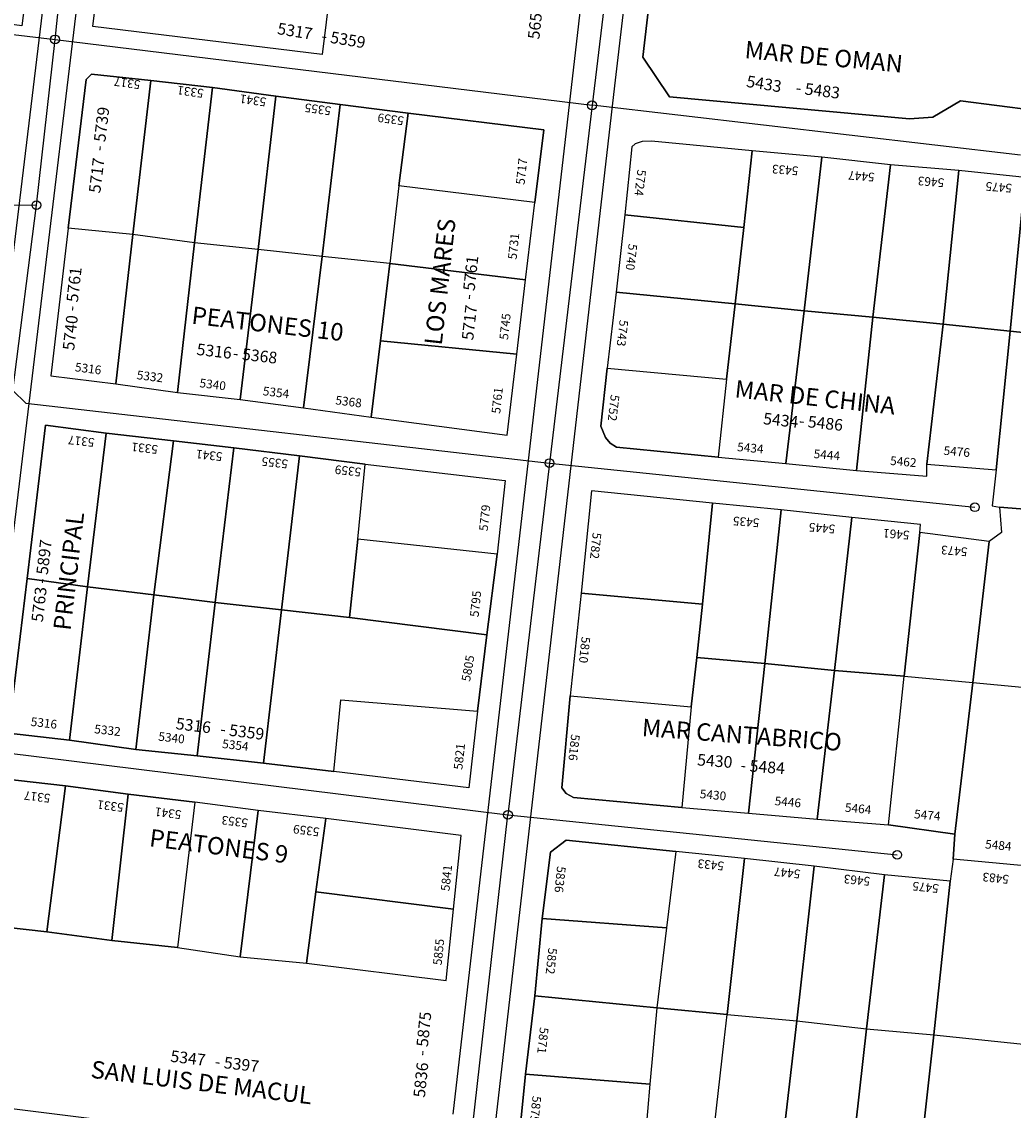
# Model space of a CAD drawing. Extents: x 351700 to 361600, y 6290704 to 6299098.
# Drawn here: x 353506 to 353677, y 6291497 to 6291684 of the extents above; entities that cross this region are included whole.
import ezdxf

# ---------------------------------------------------------------- set-up
doc = ezdxf.new("R2010")
doc.units = 0
doc.header["$MEASUREMENT"] = 0
doc.layers.get('0').update_dxf_attribs({"linetype": 'CONTINUOUS'})
for name, color, linetype in [('1010', 7, 'CONTINUOUS'), ('1400', 7, 'CONTINUOUS'), ('1500', 7, 'CONTINUOUS'), ('2000', 7, 'CONTINUOUS'), ('2510', 7, 'CONTINUOUS'), ('LIMITE_PREDIAL', 7, 'CONTINUOUS')]:
    doc.layers.add(name, color=color, linetype=linetype)

msp = doc.modelspace()

# ---------------------------------------------------------------- linework, layer by layer
at = {"color": 10}
for points in [[(353609.5, 6291714.05), (353604.12, 6291669.64)], [(353511.72, 6291680.98), (353515.03, 6291712.34)], [(353421.09, 6291695.32), (353420.56, 6291691.85), (353511.72, 6291680.98)], [(353508.53, 6291652.46), (353511.72, 6291680.98)], [(353511.72, 6291680.98), (353604.12, 6291669.64)], [(353604.12, 6291669.64), (353596.82, 6291608.07)], [(353677.84, 6291661.07), (353604.12, 6291669.64)], [(353508.53, 6291652.46), (353503.22, 6291652.41), (353417.1, 6291663.66), (353415.45, 6291650.6)], [(353504.43, 6291620.54), (353508.53, 6291652.46)], [(353504.43, 6291620.54), (353506.69, 6291618.41), (353596.82, 6291608.07)], [(353596.82, 6291608.07), (353589.66, 6291547.53)], [(353596.82, 6291608.07), (353670.01, 6291600.47)], [(353495.56, 6291543.67), (353497.32, 6291558.93), (353589.66, 6291547.53)], [(353581.13, 6291479.32), (353583.13, 6291490.1), (353589.66, 6291547.53)], [(353589.66, 6291547.53), (353656.65, 6291540.66)]]:
    msp.add_lwpolyline(points, dxfattribs=at)
at = {"layer": '1400', "color": 2}
for points in [[(353518.2, 6291683.2), (353522.9, 6291721.3), (353562.4, 6291716.5), (353557.7, 6291678.4), (353518.2, 6291683.2)], [(353501.7, 6291708.9), (353507.5, 6291708.2), (353508.8, 6291706.4), (353507.6, 6291695.8), (353506, 6291683.3), (353498.8, 6291684.3)], [(353616.55, 6291709.5), (353612.85, 6291677.9), (353617.45, 6291671.1), (353658.75, 6291667.3), (353662.75, 6291667.6), (353667.55, 6291670.4), (353680.05, 6291668.8)], [(353595.8, 6291665.4), (353572.5, 6291668.3), (353560.8, 6291669.8), (353549.7, 6291671.2), (353538.8, 6291672.7), (353528.2, 6291673.9), (353518, 6291675), (353517.1, 6291674.1), (353514, 6291648.5), (353511, 6291623.1), (353522.2, 6291621.7), (353532.8, 6291620.2), (353543.6, 6291619), (353554.5, 6291617.6), (353566.1, 6291616), (353589.5, 6291612.9), (353591.2, 6291626.8), (353592.7, 6291639.6), (353594.3, 6291652.9), (353595.8, 6291665.4)], [(353678.65, 6291657.2), (353667.25, 6291658.4), (353655.45, 6291659.4), (353643.65, 6291660.7), (353631.65, 6291661.8), (353614.35, 6291663.5), (353612.75, 6291663.4), (353611.55, 6291663), (353610.95, 6291662.5), (353609.75, 6291650.8), (353608.25, 6291637.5), (353606.75, 6291624.4), (353605.65, 6291614.4), (353606.45, 6291612.5), (353607.25, 6291611.5), (353608.35, 6291610.8), (353625.85, 6291609.1), (353637.45, 6291608), (353649.65, 6291606.8), (353661.75, 6291605.8), (353661.75, 6291607.9), (353673.65, 6291606.9), (353672.95, 6291600.7), (353674.25, 6291600.5), (353674.55, 6291596.1), (353672.45, 6291594.6), (353660.55, 6291596.1), (353660.65, 6291597.5), (353648.85, 6291598.7), (353636.65, 6291600), (353624.85, 6291601.2), (353604.05, 6291603.3), (353602.25, 6291585.7), (353600.35, 6291568), (353598.95, 6291552.2), (353599.65, 6291551.2), (353600.95, 6291550.5), (353619.55, 6291548.8), (353631.05, 6291547.8), (353642.85, 6291546.8), (353655.15, 6291545.8), (353666.55, 6291544.2), (353666.25, 6291539.9), (353665.75, 6291536.1), (353654.45, 6291537.2), (353642.35, 6291538.7), (353630.35, 6291540), (353618.55, 6291541.2), (353599.65, 6291543.2), (353596.95, 6291541.1), (353595.55, 6291529.7), (353594.25, 6291516.4), (353592.65, 6291502.9), (353591.55, 6291491.4)], [(353589.2, 6291605.1), (353587.8, 6291592.4), (353586, 6291578.5), (353584.4, 6291565.4), (353582.9, 6291552.2), (353559.7, 6291555), (353547.6, 6291556.4), (353536.2, 6291557.7), (353525.6, 6291558.8), (353514.2, 6291560.4), (353503.7, 6291561.6), (353506.9, 6291588.2), (353510.1, 6291614.6), (353520.5, 6291613.2), (353532.1, 6291611.9), (353542.5, 6291610.7), (353553.8, 6291609.3), (353565.1, 6291607.9), (353589.1, 6291605.1), (353589.2, 6291605.1)], [(353499.6, 6291528.6), (353510.3, 6291527.4), (353521.5, 6291525.9), (353532.8, 6291524.7), (353543.6, 6291523.1), (353555, 6291522), (353579, 6291519), (353580.3, 6291531.3), (353581.6, 6291544), (353558.3, 6291546.9), (353546.7, 6291548.3), (353535.8, 6291549.7), (353524.3, 6291551.1), (353513.5, 6291552.5), (353502.4, 6291553.8), (353499.6, 6291528.6)]]:
    msp.add_lwpolyline(points, dxfattribs=at)
at = {"layer": '1500'}
for centre in [(353511.71, 6291680.98), (353604.11, 6291669.64), (353508.52, 6291652.46), (353596.81, 6291608.07), (353670, 6291600.47), (353589.65, 6291547.53), (353656.64, 6291540.66)]:
    msp.add_circle(centre, 0.759, dxfattribs=at)
at = {"layer": '2000', "color": 1}
for points in [[(353531.6, 6291820.9), (353493.3, 6291503)], [(353580.24, 6291496.04), (353617.6, 6291820.6)], [(353488.7, 6291512.87), (353511.9, 6291705.2), (353511.92, 6291706.18), (353511.75, 6291707.14), (353511.4, 6291708.05), (353510.88, 6291708.88), (353510.2, 6291709.59), (353509.4, 6291710.15), (353508.51, 6291710.55), (353507.56, 6291710.77), (353432.75, 6291720.22)], [(353587.09, 6291490.79), (353608.05, 6291673), (353612.45, 6291710.7)], [(353497.32, 6291497.86), (353570.9, 6291488.7)]]:
    msp.add_lwpolyline(points, dxfattribs=at)
at = {"layer": 'LIMITE_PREDIAL', "color": 4}
for points in [[(353522.9, 6291721.3), (353562.4, 6291716.5), (353557.7, 6291678.4), (353518.2, 6291683.2), (353522.9, 6291721.3)], [(353616.55, 6291709.5), (353665.25, 6291705.5), (353671.55, 6291700.7), (353683.45, 6291699.6), (353684.05, 6291703.9), (353701.05, 6291702.4), (353700.65, 6291698.2), (353699.65, 6291688.9), (353698.65, 6291679.3), (353697.65, 6291669.5), (353697.05, 6291663.4), (353679.85, 6291665.1), (353680.05, 6291668.8), (353667.55, 6291670.4), (353662.75, 6291667.6), (353658.75, 6291667.3), (353617.45, 6291671.1), (353612.85, 6291677.9), (353616.55, 6291709.5)], [(353498.8, 6291684.3), (353500.2, 6291696.8), (353507.6, 6291695.8), (353506, 6291683.3), (353498.8, 6291684.3)], [(353528.2, 6291673.9), (353525.1, 6291647.4), (353514, 6291648.5), (353517.1, 6291674.1), (353518, 6291675), (353528.2, 6291673.9)], [(353538.8, 6291672.7), (353535.7, 6291646), (353525.1, 6291647.4), (353528.2, 6291673.9), (353538.8, 6291672.7)], [(353549.7, 6291671.2), (353546.7, 6291644.8), (353535.7, 6291646), (353538.8, 6291672.7), (353549.7, 6291671.2)], [(353560.8, 6291669.8), (353557.7, 6291643.6), (353546.7, 6291644.8), (353549.7, 6291671.2), (353560.8, 6291669.8)], [(353572.5, 6291668.3), (353570.9, 6291655.8), (353569.3, 6291642.4), (353557.7, 6291643.6), (353560.8, 6291669.8), (353572.5, 6291668.3)], [(353572.5, 6291668.3), (353595.8, 6291665.4), (353594.3, 6291652.9), (353570.9, 6291655.8), (353572.5, 6291668.3)], [(353678.65, 6291657.2), (353676.05, 6291630.8), (353693.35, 6291629), (353693.45, 6291630), (353694.25, 6291637.8), (353695.15, 6291645.8), (353696.05, 6291653.7), (353696.85, 6291661.5), (353697.05, 6291663.4), (353679.85, 6291665.1), (353678.65, 6291657.2)], [(353609.75, 6291650.8), (353630.25, 6291648.6), (353631.65, 6291661.8), (353614.35, 6291663.5), (353612.75, 6291663.4), (353611.55, 6291663), (353610.95, 6291662.5), (353609.75, 6291650.8)], [(353631.65, 6291661.8), (353630.25, 6291648.6), (353628.75, 6291635.5), (353640.65, 6291634.3), (353643.65, 6291660.7), (353631.65, 6291661.8)], [(353643.65, 6291660.7), (353640.65, 6291634.3), (353652.45, 6291633.2), (353655.45, 6291659.4), (353643.65, 6291660.7)], [(353655.45, 6291659.4), (353652.45, 6291633.2), (353664.55, 6291632), (353667.25, 6291658.4), (353655.45, 6291659.4)], [(353667.25, 6291658.4), (353664.55, 6291632), (353676.05, 6291630.8), (353678.65, 6291657.2), (353667.25, 6291658.4)], [(353594.3, 6291652.9), (353570.9, 6291655.8), (353569.3, 6291642.4), (353592.7, 6291639.6), (353594.3, 6291652.9)], [(353608.25, 6291637.5), (353628.75, 6291635.5), (353630.25, 6291648.6), (353609.75, 6291650.8), (353608.25, 6291637.5)], [(353522.2, 6291621.7), (353525.1, 6291647.4), (353514, 6291648.5), (353511, 6291623.1), (353522.2, 6291621.7)], [(353532.8, 6291620.2), (353535.7, 6291646), (353525.1, 6291647.4), (353522.2, 6291621.7), (353532.8, 6291620.2)], [(353543.6, 6291619), (353546.7, 6291644.8), (353535.7, 6291646), (353532.8, 6291620.2), (353543.6, 6291619)], [(353554.5, 6291617.6), (353557.7, 6291643.6), (353546.7, 6291644.8), (353543.6, 6291619), (353554.5, 6291617.6)], [(353566.1, 6291616), (353567.7, 6291629.1), (353569.3, 6291642.4), (353557.7, 6291643.6), (353554.5, 6291617.6), (353566.1, 6291616)], [(353592.7, 6291639.6), (353569.3, 6291642.4), (353567.7, 6291629.1), (353591.2, 6291626.8), (353592.7, 6291639.6)], [(353608.25, 6291637.5), (353606.75, 6291624.4), (353627.25, 6291622.5), (353628.75, 6291635.5), (353608.25, 6291637.5)], [(353637.45, 6291608), (353640.65, 6291634.3), (353628.75, 6291635.5), (353627.25, 6291622.5), (353625.85, 6291609.1), (353637.45, 6291608)], [(353649.65, 6291606.8), (353652.45, 6291633.2), (353640.65, 6291634.3), (353637.45, 6291608), (353649.65, 6291606.8)], [(353661.75, 6291607.9), (353664.55, 6291632), (353652.45, 6291633.2), (353649.65, 6291606.8), (353661.75, 6291605.8), (353661.75, 6291607.9)], [(353673.65, 6291606.9), (353676.05, 6291630.8), (353664.55, 6291632), (353661.75, 6291607.9), (353673.65, 6291606.9)], [(353591.2, 6291626.8), (353567.7, 6291629.1), (353566.1, 6291616), (353589.5, 6291612.9), (353591.2, 6291626.8)], [(353672.95, 6291600.7), (353674.25, 6291600.5), (353690.05, 6291599.2), (353690.85, 6291606.5), (353691.75, 6291614.1), (353692.55, 6291622.2), (353693.35, 6291629), (353676.05, 6291630.8), (353673.65, 6291606.9), (353672.95, 6291600.7)], [(353606.75, 6291624.4), (353627.25, 6291622.5), (353625.85, 6291609.1), (353608.35, 6291610.8), (353607.25, 6291611.5), (353606.45, 6291612.5), (353605.65, 6291614.4), (353606.75, 6291624.4)], [(353506.9, 6291588.2), (353517.3, 6291586.8), (353520.5, 6291613.2), (353510.1, 6291614.6), (353506.9, 6291588.2)], [(353520.5, 6291613.2), (353517.3, 6291586.8), (353528.7, 6291585.4), (353532.1, 6291611.9), (353520.5, 6291613.2)], [(353532.1, 6291611.9), (353528.7, 6291585.4), (353539.3, 6291584.1), (353542.5, 6291610.7), (353532.1, 6291611.9)], [(353542.5, 6291610.7), (353539.3, 6291584.1), (353550.7, 6291582.8), (353553.8, 6291609.3), (353542.5, 6291610.7)], [(353553.8, 6291609.3), (353550.7, 6291582.8), (353562.4, 6291581.5), (353563.8, 6291595), (353565.1, 6291607.9), (353553.8, 6291609.3)], [(353589.1, 6291605.1), (353589.2, 6291605.1), (353587.8, 6291592.4), (353563.8, 6291595), (353565.1, 6291607.9), (353589.1, 6291605.1)], [(353602.25, 6291585.7), (353623.15, 6291583.8), (353624.85, 6291601.2), (353604.05, 6291603.3), (353602.25, 6291585.7)], [(353624.85, 6291601.2), (353623.15, 6291583.8), (353622.15, 6291574.6), (353633.85, 6291573.6), (353636.65, 6291600), (353624.85, 6291601.2)], [(353636.65, 6291600), (353633.85, 6291573.6), (353645.85, 6291572.4), (353648.85, 6291598.7), (353636.65, 6291600)], [(353672.45, 6291594.6), (353669.65, 6291570.3), (353686.65, 6291568.7), (353687.35, 6291575), (353688.25, 6291582.8), (353690.05, 6291599.2), (353674.25, 6291600.5), (353674.55, 6291596.1), (353672.45, 6291594.6)], [(353648.85, 6291598.7), (353645.85, 6291572.4), (353657.85, 6291571.4), (353660.55, 6291596.1), (353660.65, 6291597.5), (353648.85, 6291598.7)], [(353660.55, 6291596.1), (353657.85, 6291571.4), (353669.65, 6291570.3), (353672.45, 6291594.6), (353660.55, 6291596.1)], [(353587.8, 6291592.4), (353563.8, 6291595), (353562.4, 6291581.5), (353586, 6291578.5), (353587.8, 6291592.4)], [(353514.2, 6291560.4), (353517.3, 6291586.8), (353506.9, 6291588.2), (353503.7, 6291561.6), (353514.2, 6291560.4)], [(353525.6, 6291558.8), (353528.7, 6291585.4), (353517.3, 6291586.8), (353514.2, 6291560.4), (353525.6, 6291558.8)], [(353536.2, 6291557.7), (353539.3, 6291584.1), (353528.7, 6291585.4), (353525.6, 6291558.8), (353536.2, 6291557.7)], [(353600.35, 6291568), (353621.15, 6291566.1), (353622.15, 6291574.6), (353623.15, 6291583.8), (353602.25, 6291585.7), (353600.35, 6291568)], [(353547.6, 6291556.4), (353550.7, 6291582.8), (353539.3, 6291584.1), (353536.2, 6291557.7), (353547.6, 6291556.4)], [(353586, 6291578.5), (353562.4, 6291581.5), (353550.7, 6291582.8), (353547.6, 6291556.4), (353559.7, 6291555), (353560.9, 6291567.3), (353584.4, 6291565.4), (353586, 6291578.5)], [(353631.05, 6291547.8), (353633.85, 6291573.6), (353622.15, 6291574.6), (353621.15, 6291566.1), (353619.55, 6291548.8), (353631.05, 6291547.8)], [(353642.85, 6291546.8), (353645.85, 6291572.4), (353633.85, 6291573.6), (353631.05, 6291547.8), (353642.85, 6291546.8)], [(353655.15, 6291545.8), (353657.85, 6291571.4), (353645.85, 6291572.4), (353642.85, 6291546.8), (353655.15, 6291545.8)], [(353666.55, 6291544.2), (353655.15, 6291545.8), (353657.85, 6291571.4), (353669.65, 6291570.3), (353666.55, 6291544.2)], [(353666.55, 6291544.2), (353669.65, 6291570.3), (353686.65, 6291568.7), (353686.45, 6291567), (353685.65, 6291559.2), (353684.85, 6291551.3), (353683.95, 6291543.5), (353683.45, 6291538.3), (353666.25, 6291539.9), (353666.55, 6291544.2)], [(353584.4, 6291565.4), (353582.9, 6291552.2), (353559.7, 6291555), (353560.9, 6291567.3), (353584.4, 6291565.4)], [(353600.35, 6291568), (353621.15, 6291566.1), (353619.55, 6291548.8), (353600.95, 6291550.5), (353599.65, 6291551.2), (353598.95, 6291552.2), (353600.35, 6291568)], [(353513.5, 6291552.5), (353510.3, 6291527.4), (353499.6, 6291528.6), (353502.4, 6291553.8), (353513.5, 6291552.5)], [(353513.5, 6291552.5), (353524.3, 6291551.1), (353521.5, 6291525.9), (353510.3, 6291527.4), (353513.5, 6291552.5)], [(353521.5, 6291525.9), (353524.3, 6291551.1), (353535.8, 6291549.7), (353532.8, 6291524.7), (353521.5, 6291525.9)], [(353535.8, 6291549.7), (353532.8, 6291524.7), (353543.6, 6291523.1), (353546.7, 6291548.3), (353535.8, 6291549.7)], [(353546.7, 6291548.3), (353543.6, 6291523.1), (353555, 6291522), (353556.6, 6291534.3), (353558.3, 6291546.9), (353546.7, 6291548.3)], [(353558.3, 6291546.9), (353556.6, 6291534.3), (353580.3, 6291531.3), (353581.6, 6291544), (353558.3, 6291546.9)], [(353599.65, 6291543.2), (353618.55, 6291541.2), (353616.95, 6291528.1), (353595.55, 6291529.7), (353596.95, 6291541.1), (353599.65, 6291543.2)], [(353618.55, 6291541.2), (353616.95, 6291528.1), (353615.25, 6291514.3), (353627.35, 6291513.2), (353630.35, 6291540), (353618.55, 6291541.2)], [(353630.35, 6291540), (353627.35, 6291513.2), (353639.35, 6291512.1), (353642.35, 6291538.7), (353630.35, 6291540)], [(353665.75, 6291536.1), (353662.95, 6291509.7), (353679.95, 6291507.9), (353680.45, 6291512.2), (353681.35, 6291519.9), (353682.25, 6291527.9), (353683.45, 6291538.3), (353666.25, 6291539.9), (353665.75, 6291536.1)], [(353642.35, 6291538.7), (353639.35, 6291512.1), (353651.35, 6291510.7), (353654.45, 6291537.2), (353642.35, 6291538.7)], [(353654.45, 6291537.2), (353651.35, 6291510.7), (353662.95, 6291509.7), (353665.75, 6291536.1), (353654.45, 6291537.2)], [(353556.6, 6291534.3), (353555, 6291522), (353579, 6291519), (353580.3, 6291531.3), (353556.6, 6291534.3)], [(353595.55, 6291529.7), (353616.95, 6291528.1), (353615.25, 6291514.3), (353594.25, 6291516.4), (353595.55, 6291529.7)], [(353594.25, 6291516.4), (353615.25, 6291514.3), (353614.05, 6291501.2), (353592.65, 6291502.9), (353594.25, 6291516.4)], [(353624.25, 6291486), (353624.85, 6291491), (353626.85, 6291508.7), (353627.35, 6291513.2), (353615.25, 6291514.3), (353614.05, 6291501.2), (353612.85, 6291487.1), (353624.25, 6291486)], [(353624.25, 6291486), (353624.85, 6291491), (353626.85, 6291508.7), (353627.35, 6291513.2), (353639.35, 6291512.1), (353636.15, 6291484.4), (353624.25, 6291486)], [(353636.15, 6291484.4), (353639.35, 6291512.1), (353651.35, 6291510.7), (353648.25, 6291483.1), (353636.15, 6291484.4)], [(353648.25, 6291483.1), (353651.35, 6291510.7), (353662.95, 6291509.7), (353659.85, 6291481.8), (353648.25, 6291483.1)], [(353659.85, 6291481.8), (353662.95, 6291509.7), (353679.95, 6291507.9), (353679.55, 6291504.5), (353678.65, 6291496.5), (353677.65, 6291488.6), (353676.65, 6291479.9), (353659.85, 6291481.8)], [(353592.65, 6291502.9), (353614.05, 6291501.2), (353612.85, 6291487.1), (353593.55, 6291489.4), (353591.55, 6291491.4), (353592.65, 6291502.9)]]:
    msp.add_lwpolyline(points, dxfattribs=at)

# ---------------------------------------------------------------- texts
at = {"color": 10}
for s, rotation, p in [('MAR DE OMAN', 354.7182, (353630.29, 6291677.76)), ('LOS MARES', 83.6518, (353578.25, 6291628.24)), ('PEATONES 10', 353.4004, (353535.1, 6291632.07)), ('MAR DE CHINA', 353.8014, (353628.57, 6291619.4)), ('PRINCIPAL', 83.3654, (353514.38, 6291579.15)), ('MAR CANTABRICO', 355.6922, (353612.62, 6291561.11)), ('PEATONES 9', 352.8847, (353527.83, 6291542.15)), ('SAN LUIS DE MACUL', 353.1139, (353517.75, 6291502.3))]:
    msp.add_text(s, height=3, rotation=rotation, dxfattribs=at).set_placement(p)
at = {"layer": '1010', "color": 10}
for s, rotation, p in [('5652', 83.7664, (353595.04, 6291680.92)), ('5317', 350.6502, (353549.86, 6291681.92)), (' - 5359', 350.6502, (353556.84, 6291680.77)), ('5433', 350.7075, (353630.58, 6291672.84)), (' - 5483', 352.7128, (353638.48, 6291671.8)), (' - 5739', 83.0789, (353520.1, 6291661.08)), ('5717', 83.0789, (353519.5, 6291654.45)), (' - 5761', 83.6518, (353583.67, 6291635.47)), (' - 5761', 83.5945, (353515.4, 6291633.51)), ('5717', 83.6518, (353583.67, 6291629.14)), ('5740', 83.5945, (353515, 6291627.39)), ('5316', 353.4004, (353536, 6291626.7)), (' - 5368', 353.4004, (353541.66, 6291626.11)), ('5434', 353.8014, (353633.49, 6291614.78)), (' - 5486', 353.8014, (353639.01, 6291614.48)), (' - 5897', 83.3654, (353510.21, 6291586.6)), ('5763', 83.3654, (353509.61, 6291580.64)), ('5316', 352.8847, (353532.41, 6291562.3)), (' - 5359', 352.8847, (353539.43, 6291561.43)), ('5430', 355.6922, (353622.16, 6291556.05)), (' - 5484', 355.6922, (353629.02, 6291555.15)), (' - 5875', 84.1102, (353575.65, 6291505.36)), ('5347', 353.1712, (353531.49, 6291505.05)), (' - 5397', 353.1712, (353538.52, 6291504.21)), ('5836', 84.1102, (353575.35, 6291498.8))]:
    msp.add_text(s, height=2, rotation=rotation, dxfattribs=at).set_placement(p)
at = {"layer": '2510', "color": 4}
for s, rotation, p in [('5317', 172.1738, (353526.49, 6291673.89)), ('5331', 172.1738, (353537.37, 6291672.4)), ('5341', 172.1738, (353548.14, 6291670.92)), ('5355', 172.1738, (353559.3, 6291669.39)), ('5359', 172.1738, (353571.83, 6291667.68)), ('5717', 83.9383, (353592.5, 6291655.92)), ('5433', 175.3824, (353639.68, 6291659.08)), ('5724', 263.2741, (353611.94, 6291658.65)), ('5447', 175.3824, (353652.8, 6291658.01)), ('5463', 175.3824, (353664.77, 6291657.04)), ('5475', 175.3824, (353676.43, 6291656.1)), ('5731', 83.9383, (353591.13, 6291643.05)), ('5740', 263.2741, (353610.43, 6291645.86)), ('5745', 83.9383, (353589.66, 6291629.23)), ('5743', 263.2741, (353608.88, 6291632.77)), ('5316', 352.7701, (353515.08, 6291623.88)), ('5332', 352.7701, (353525.71, 6291622.53)), ('5340', 352.7701, (353536.51, 6291621.15)), ('5354', 352.7701, (353547.4, 6291619.77)), ('5761', 83.9383, (353588.31, 6291616.51)), ('5752', 263.2741, (353607.36, 6291619.9)), ('5368', 352.7701, (353559.89, 6291618.19)), ('5317', 173.6635, (353518.57, 6291612.33)), ('5331', 173.6635, (353529.49, 6291611.12)), ('5341', 173.6635, (353540.6, 6291609.89)), ('5434', 354.8328, (353629.04, 6291610.14)), ('5444', 354.8328, (353642.2, 6291608.95)), ('5476', 354.8328, (353664.56, 6291609.51)), ('5355', 173.6635, (353551.87, 6291608.63)), ('5462', 354.8328, (353655.36, 6291607.77)), ('5359', 173.6635, (353564.47, 6291607.23)), ('5779', 83.9383, (353586.16, 6291596.31)), ('5435', 175.3251, (353632.97, 6291598.51)), ('5445', 175.3251, (353646.02, 6291597.44)), ('5782', 263.9044, (353604.25, 6291596.18)), ('5461', 175.3251, (353658.8, 6291596.39)), ('5473', 175.3251, (353668.77, 6291593.52)), ('5795', 83.9383, (353584.59, 6291581.51)), ('5810', 263.9044, (353602.34, 6291578.25)), ('5805', 79.9849, (353583.12, 6291570.39)), ('5316', 353.4004, (353507.47, 6291562.86)), ('5332', 353.4004, (353518.41, 6291561.6)), ('5340', 353.4004, (353529.43, 6291560.32)), ('5354', 353.4004, (353540.42, 6291559.05)), ('5816', 263.9044, (353600.54, 6291561.46)), ('5821', 83.9383, (353581.8, 6291555.24)), ('5317', 172.8614, (353510.99, 6291551.09)), ('5430', 354.6036, (353622.61, 6291550.43)), ('5446', 354.6036, (353635.49, 6291549.22)), ('5331', 172.8614, (353523.61, 6291549.51)), ('5341', 172.8614, (353533.53, 6291548.27)), ('5464', 354.6036, (353647.58, 6291548.08)), ('5353', 172.8614, (353544.99, 6291546.84)), ('5474', 354.6036, (353659.48, 6291546.96)), ('5359', 172.8614, (353557.29, 6291545.3)), ('5484', 354.6036, (353671.71, 6291541.77)), ('5433', 174.0073, (353626.89, 6291539.44)), ('5841', 83.9383, (353579.58, 6291534.34)), ('5836', 263.9044, (353598.12, 6291538.75)), ('5447', 174.0073, (353640.04, 6291538.06)), ('5483', 174.0073, (353675.92, 6291537.14)), ('5463', 174.0073, (353652.05, 6291536.8)), ('5475', 174.0073, (353663.85, 6291535.57)), ('5855', 83.9383, (353578.23, 6291521.6)), ('5852', 263.9044, (353596.62, 6291524.7)), ('5871', 263.9044, (353595.16, 6291511.03)), ('5875', 263.9044, (353593.9, 6291499.21))]:
    msp.add_text(s, height=1.5, rotation=rotation, dxfattribs=at).set_placement(p)

doc.saveas('drawing.dxf')
